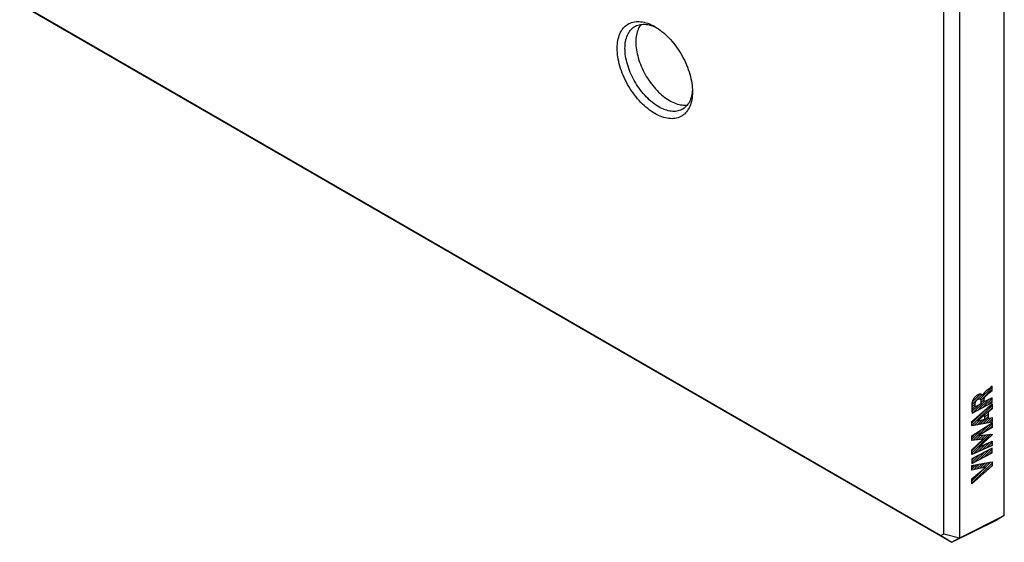
# Model space of a CAD drawing. Units: millimetres. Extents: x -45 to 45, y -62 to 62.
# Drawn here: x -45 to 45, y -62 to -15 of the extents above; entities that cross this region are included whole.
import ezdxf

# ---------------------------------------------------------------- set-up
doc = ezdxf.new("R2010")
doc.units = ezdxf.units.MM
doc.header["$LTSCALE"] = 16.335
doc.layers.get('0').update_dxf_attribs({"linetype": 'CONTINUOUS'})
doc.layers.add('ASSI', color=7, linetype='CONTINUOUS')
doc.layers.add('CURVE', color=7, linetype='CONTINUOUS')

msp = doc.modelspace()

# ---------------------------------------------------------------- linework, layer by layer
at = {"color": 7, "linetype": 'CONTINUOUS'}
for p, q in [((45.027, -59.815), (45.027, 12.034)), ((39.527, -61.479), (39.527, 9.353)), ((40.965, -61.843), (40.965, 9.689)), ((-44.723, -13.156), (39.248, -61.64)), ((-44.32, -13.418), (40.258, -62.252)), ((13.233, -15.306), (13.354, -15.366)), ((16.596, -20.982), (16.588, -21.116)), ((40.965, -61.843), (45.027, -59.815)), ((45.027, -59.815), (44.32, -60.223)), ((40.258, -62.252), (44.32, -60.223)), ((39.248, -61.64), (39.527, -61.479)), ((39.248, -61.64), (40.258, -62.251)), ((39.527, -61.479), (40.944, -61.855)), ((40.258, -62.251), (40.944, -61.855)), ((40.965, -61.843), (40.944, -61.855)), ((40.258, -62.251), (40.258, -62.252))]:
    msp.add_line(p, q, dxfattribs=at)
for points in [[(9.743, -17.235), (9.747, -17.048), (9.758, -16.867), (9.778, -16.691), (9.805, -16.521), (9.84, -16.357), (9.882, -16.199), (9.931, -16.049), (9.989, -15.905), (10.053, -15.769), (10.124, -15.64), (10.202, -15.52), (10.287, -15.408), (10.379, -15.305), (10.477, -15.21), (10.58, -15.125), (10.69, -15.049), (10.806, -14.982), (10.926, -14.925), (11.052, -14.878), (11.183, -14.841), (11.318, -14.813), (11.457, -14.795), (11.601, -14.788), (11.748, -14.79), (11.898, -14.803), (12.051, -14.825), (12.206, -14.857), (12.364, -14.9), (12.523, -14.952), (12.684, -15.013), (12.846, -15.085), (13.009, -15.165), (13.172, -15.255)], [(10.45, -17.235), (10.453, -17.068), (10.464, -16.905), (10.481, -16.747), (10.505, -16.595), (10.537, -16.447), (10.574, -16.306), (10.619, -16.171), (10.67, -16.042), (10.728, -15.92), (10.792, -15.805), (10.862, -15.697), (10.938, -15.596), (11.02, -15.504), (11.108, -15.419), (11.201, -15.343), (11.3, -15.274), (11.351, -15.244)], [(11.351, -15.244), (11.403, -15.215), (11.511, -15.163), (11.624, -15.121), (11.742, -15.087), (11.863, -15.063), (11.988, -15.047), (12.116, -15.04), (12.248, -15.042), (12.383, -15.053), (12.52, -15.073), (12.659, -15.103), (12.801, -15.14), (12.944, -15.187), (13.088, -15.242), (13.233, -15.306)], [(11.903, -15.058), (11.852, -15.125), (11.782, -15.233), (11.718, -15.348), (11.66, -15.47), (11.609, -15.599), (11.564, -15.734), (11.527, -15.876), (11.495, -16.023), (11.471, -16.176), (11.454, -16.333), (11.443, -16.496), (11.44, -16.663)], [(13.172, -15.255), (13.335, -15.354), (13.498, -15.461), (13.66, -15.577), (13.821, -15.701), (13.981, -15.834), (14.138, -15.973), (14.294, -16.12), (14.447, -16.275), (14.597, -16.435), (14.744, -16.602), (14.887, -16.776), (15.026, -16.954), (15.161, -17.138), (15.292, -17.326), (15.418, -17.519), (15.539, -17.715), (15.654, -17.915), (15.764, -18.118), (15.868, -18.323), (15.966, -18.531), (16.057, -18.74), (16.142, -18.95), (16.221, -19.161), (16.292, -19.371), (16.356, -19.581), (16.413, -19.791), (16.463, -19.999), (16.505, -20.205), (16.54, -20.41), (16.567, -20.611), (16.586, -20.809), (16.598, -21.004), (16.602, -21.195)], [(11.44, -16.663), (11.443, -16.835), (11.454, -17.009), (11.471, -17.187), (11.495, -17.367), (11.527, -17.551), (11.564, -17.736), (11.609, -17.922), (11.66, -18.11), (11.718, -18.299), (11.782, -18.488), (11.852, -18.677), (11.928, -18.865), (12.01, -19.052), (12.098, -19.239), (12.191, -19.423), (12.29, -19.605), (12.393, -19.784), (12.501, -19.96), (12.614, -20.133), (12.732, -20.302), (12.853, -20.467), (12.978, -20.627), (13.106, -20.782), (13.238, -20.932), (13.372, -21.076), (13.51, -21.215), (13.649, -21.347), (13.79, -21.472), (13.934, -21.591), (14.078, -21.702), (14.223, -21.806), (14.37, -21.902), (14.516, -21.991), (14.662, -22.071), (14.808, -22.143), (14.954, -22.207), (15.098, -22.263), (15.241, -22.309), (15.382, -22.347), (15.522, -22.376), (15.659, -22.396), (15.794, -22.408), (15.925, -22.41), (16.054, -22.403), (16.138, -22.392)], [(16.602, -21.195), (16.598, -21.382), (16.586, -21.563), (16.567, -21.738), (16.54, -21.908), (16.505, -22.073), (16.463, -22.23), (16.413, -22.381), (16.356, -22.525), (16.292, -22.661), (16.221, -22.789), (16.142, -22.91), (16.057, -23.021), (15.966, -23.125), (15.868, -23.219), (15.764, -23.304), (15.654, -23.38), (15.539, -23.447), (15.418, -23.504), (15.292, -23.551), (15.161, -23.589), (15.026, -23.617), (14.887, -23.634), (14.744, -23.642), (14.597, -23.639), (14.447, -23.627), (14.294, -23.604), (14.138, -23.572), (13.981, -23.53), (13.821, -23.478), (13.66, -23.416), (13.498, -23.345), (13.335, -23.264), (13.172, -23.175), (13.009, -23.076), (12.846, -22.968), (12.684, -22.853), (12.523, -22.728), (12.364, -22.596), (12.206, -22.456), (12.051, -22.309), (11.898, -22.155), (11.748, -21.994), (11.601, -21.827), (11.457, -21.654), (11.318, -21.475), (11.183, -21.292), (11.052, -21.103), (10.926, -20.911), (10.806, -20.714), (10.69, -20.514), (10.58, -20.311), (10.477, -20.106), (10.379, -19.899), (10.287, -19.69), (10.202, -19.48), (10.124, -19.269), (10.053, -19.059), (9.989, -18.848), (9.931, -18.639), (9.882, -18.43), (9.84, -18.224), (9.805, -18.02), (9.778, -17.818), (9.758, -17.621), (9.747, -17.426), (9.743, -17.235)], [(15.701, -22.778), (15.648, -22.807), (15.54, -22.858), (15.427, -22.9), (15.31, -22.934), (15.189, -22.959), (15.064, -22.974), (14.935, -22.981), (14.804, -22.979), (14.669, -22.968), (14.532, -22.948), (14.392, -22.919), (14.251, -22.881), (14.108, -22.834), (13.964, -22.779), (13.818, -22.715), (13.672, -22.643), (13.526, -22.562), (13.379, -22.474), (13.233, -22.377), (13.088, -22.273), (12.944, -22.162), (12.801, -22.043), (12.659, -21.918), (12.52, -21.786), (12.383, -21.648), (12.248, -21.504), (12.116, -21.354), (11.988, -21.198), (11.863, -21.038), (11.742, -20.874), (11.624, -20.705), (11.511, -20.532), (11.403, -20.355), (11.3, -20.176), (11.201, -19.994), (11.108, -19.81), (11.02, -19.624), (10.938, -19.437), (10.862, -19.248), (10.792, -19.06), (10.728, -18.871), (10.67, -18.682), (10.619, -18.494), (10.574, -18.307), (10.537, -18.122), (10.505, -17.939), (10.481, -17.758), (10.464, -17.58), (10.453, -17.406), (10.45, -17.235)], [(16.588, -21.116), (16.57, -21.274), (16.546, -21.427), (16.515, -21.574), (16.477, -21.715), (16.433, -21.851), (16.381, -21.979), (16.324, -22.102), (16.26, -22.217), (16.19, -22.325), (16.113, -22.425), (16.031, -22.517), (15.944, -22.602), (15.85, -22.679), (15.752, -22.747), (15.701, -22.778)]]:
    msp.add_lwpolyline(points, dxfattribs=at)
at = {"layer": 'ASSI', "color": 7, "linetype": 'CONTINUOUS'}
for p, q in [((45.027, -59.815), (45.027, 12.034)), ((39.527, -61.479), (39.527, 9.353)), ((40.965, -61.843), (40.965, 9.689)), ((-44.723, -13.156), (39.248, -61.64)), ((-44.32, -13.418), (40.258, -62.252)), ((13.233, -15.306), (13.354, -15.366)), ((16.596, -20.982), (16.588, -21.116)), ((40.965, -61.843), (45.027, -59.815)), ((45.027, -59.815), (44.32, -60.223)), ((40.258, -62.252), (44.32, -60.223)), ((39.248, -61.64), (39.527, -61.479)), ((39.248, -61.64), (40.258, -62.251)), ((39.527, -61.479), (40.944, -61.855)), ((40.258, -62.251), (40.944, -61.855)), ((40.965, -61.843), (40.944, -61.855)), ((40.258, -62.251), (40.258, -62.252))]:
    msp.add_line(p, q, dxfattribs=at)
for points in [[(9.743, -17.235), (9.747, -17.048), (9.758, -16.867), (9.778, -16.691), (9.805, -16.521), (9.84, -16.357), (9.882, -16.199), (9.931, -16.049), (9.989, -15.905), (10.053, -15.769), (10.124, -15.64), (10.202, -15.52), (10.287, -15.408), (10.379, -15.305), (10.477, -15.21), (10.58, -15.125), (10.69, -15.049), (10.806, -14.982), (10.926, -14.925), (11.052, -14.878), (11.183, -14.841), (11.318, -14.813), (11.457, -14.795), (11.601, -14.788), (11.748, -14.79), (11.898, -14.803), (12.051, -14.825), (12.206, -14.857), (12.364, -14.9), (12.523, -14.952), (12.684, -15.013), (12.846, -15.085), (13.009, -15.165), (13.172, -15.255)], [(10.45, -17.235), (10.453, -17.068), (10.464, -16.905), (10.481, -16.747), (10.505, -16.595), (10.537, -16.447), (10.574, -16.306), (10.619, -16.171), (10.67, -16.042), (10.728, -15.92), (10.792, -15.805), (10.862, -15.697), (10.938, -15.596), (11.02, -15.504), (11.108, -15.419), (11.201, -15.343), (11.3, -15.274), (11.351, -15.244)], [(11.351, -15.244), (11.403, -15.215), (11.511, -15.163), (11.624, -15.121), (11.742, -15.087), (11.863, -15.063), (11.988, -15.047), (12.116, -15.04), (12.248, -15.042), (12.383, -15.053), (12.52, -15.073), (12.659, -15.103), (12.801, -15.14), (12.944, -15.187), (13.088, -15.242), (13.233, -15.306)], [(11.903, -15.058), (11.852, -15.125), (11.782, -15.233), (11.718, -15.348), (11.66, -15.47), (11.609, -15.599), (11.564, -15.734), (11.527, -15.876), (11.495, -16.023), (11.471, -16.176), (11.454, -16.333), (11.443, -16.496), (11.44, -16.663)], [(13.172, -15.255), (13.335, -15.354), (13.498, -15.461), (13.66, -15.577), (13.821, -15.701), (13.981, -15.834), (14.138, -15.973), (14.294, -16.12), (14.447, -16.275), (14.597, -16.435), (14.744, -16.602), (14.887, -16.776), (15.026, -16.954), (15.161, -17.138), (15.292, -17.326), (15.418, -17.519), (15.539, -17.715), (15.654, -17.915), (15.764, -18.118), (15.868, -18.323), (15.966, -18.531), (16.057, -18.74), (16.142, -18.95), (16.221, -19.161), (16.292, -19.371), (16.356, -19.581), (16.413, -19.791), (16.463, -19.999), (16.505, -20.205), (16.54, -20.41), (16.567, -20.611), (16.586, -20.809), (16.598, -21.004), (16.602, -21.195)], [(11.44, -16.663), (11.443, -16.835), (11.454, -17.009), (11.471, -17.187), (11.495, -17.367), (11.527, -17.551), (11.564, -17.736), (11.609, -17.922), (11.66, -18.11), (11.718, -18.299), (11.782, -18.488), (11.852, -18.677), (11.928, -18.865), (12.01, -19.052), (12.098, -19.239), (12.191, -19.423), (12.29, -19.605), (12.393, -19.784), (12.501, -19.96), (12.614, -20.133), (12.732, -20.302), (12.853, -20.467), (12.978, -20.627), (13.106, -20.782), (13.238, -20.932), (13.372, -21.076), (13.51, -21.215), (13.649, -21.347), (13.79, -21.472), (13.934, -21.591), (14.078, -21.702), (14.223, -21.806), (14.37, -21.902), (14.516, -21.991), (14.662, -22.071), (14.808, -22.143), (14.954, -22.207), (15.098, -22.263), (15.241, -22.309), (15.382, -22.347), (15.522, -22.376), (15.659, -22.396), (15.794, -22.408), (15.925, -22.41), (16.054, -22.403), (16.138, -22.392)], [(16.602, -21.195), (16.598, -21.382), (16.586, -21.563), (16.567, -21.738), (16.54, -21.908), (16.505, -22.073), (16.463, -22.23), (16.413, -22.381), (16.356, -22.525), (16.292, -22.661), (16.221, -22.789), (16.142, -22.91), (16.057, -23.021), (15.966, -23.125), (15.868, -23.219), (15.764, -23.304), (15.654, -23.38), (15.539, -23.447), (15.418, -23.504), (15.292, -23.551), (15.161, -23.589), (15.026, -23.617), (14.887, -23.634), (14.744, -23.642), (14.597, -23.639), (14.447, -23.627), (14.294, -23.604), (14.138, -23.572), (13.981, -23.53), (13.821, -23.478), (13.66, -23.416), (13.498, -23.345), (13.335, -23.264), (13.172, -23.175), (13.009, -23.076), (12.846, -22.968), (12.684, -22.853), (12.523, -22.728), (12.364, -22.596), (12.206, -22.456), (12.051, -22.309), (11.898, -22.155), (11.748, -21.994), (11.601, -21.827), (11.457, -21.654), (11.318, -21.475), (11.183, -21.292), (11.052, -21.103), (10.926, -20.911), (10.806, -20.714), (10.69, -20.514), (10.58, -20.311), (10.477, -20.106), (10.379, -19.899), (10.287, -19.69), (10.202, -19.48), (10.124, -19.269), (10.053, -19.059), (9.989, -18.848), (9.931, -18.639), (9.882, -18.43), (9.84, -18.224), (9.805, -18.02), (9.778, -17.818), (9.758, -17.621), (9.747, -17.426), (9.743, -17.235)], [(15.701, -22.778), (15.648, -22.807), (15.54, -22.858), (15.427, -22.9), (15.31, -22.934), (15.189, -22.959), (15.064, -22.974), (14.935, -22.981), (14.804, -22.979), (14.669, -22.968), (14.532, -22.948), (14.392, -22.919), (14.251, -22.881), (14.108, -22.834), (13.964, -22.779), (13.818, -22.715), (13.672, -22.643), (13.526, -22.562), (13.379, -22.474), (13.233, -22.377), (13.088, -22.273), (12.944, -22.162), (12.801, -22.043), (12.659, -21.918), (12.52, -21.786), (12.383, -21.648), (12.248, -21.504), (12.116, -21.354), (11.988, -21.198), (11.863, -21.038), (11.742, -20.874), (11.624, -20.705), (11.511, -20.532), (11.403, -20.355), (11.3, -20.176), (11.201, -19.994), (11.108, -19.81), (11.02, -19.624), (10.938, -19.437), (10.862, -19.248), (10.792, -19.06), (10.728, -18.871), (10.67, -18.682), (10.619, -18.494), (10.574, -18.307), (10.537, -18.122), (10.505, -17.939), (10.481, -17.758), (10.464, -17.58), (10.453, -17.406), (10.45, -17.235)], [(16.588, -21.116), (16.57, -21.274), (16.546, -21.427), (16.515, -21.574), (16.477, -21.715), (16.433, -21.851), (16.381, -21.979), (16.324, -22.102), (16.26, -22.217), (16.19, -22.325), (16.113, -22.425), (16.031, -22.517), (15.944, -22.602), (15.85, -22.679), (15.752, -22.747), (15.701, -22.778)]]:
    msp.add_lwpolyline(points, dxfattribs=at)
at = {"layer": 'CURVE', "color": 7, "linetype": 'CONTINUOUS'}
for p, q in [((42.816, -49.188), (43.906, -48.098)), ((42.887, -49.328), (43.906, -48.308)), ((42.065, -49.729), (42.988, -48.807)), ((42.102, -49.483), (42.829, -48.756)), ((42.295, -49.08), (42.471, -48.904)), ((42.687, -50.158), (43.606, -49.238)), ((42.891, -49.533), (43.191, -49.234)), ((43.142, -49.913), (43.906, -49.149)), ((43.597, -49.668), (43.906, -49.359)), ((42.057, -49.947), (42.375, -49.63)), ((42.064, -50.15), (42.379, -49.835)), ((42.078, -51.607), (43.906, -49.779)), ((42.078, -51.397), (43.421, -50.054)), ((42.082, -50.342), (42.666, -49.759)), ((42.232, -50.403), (43.191, -49.444)), ((43.259, -50.636), (43.906, -49.989)), ((42.285, -51.61), (42.753, -51.141)), ((42.543, -51.561), (43.025, -51.08)), ((42.802, -51.513), (43.541, -50.774)), ((43.061, -51.464), (43.568, -50.957)), ((43.259, -50.846), (43.541, -50.564)), ((43.32, -51.415), (43.836, -50.899)), ((43.578, -51.367), (43.906, -51.039)), ((42.078, -52.867), (42.974, -51.971)), ((42.201, -52.954), (43.562, -51.593)), ((43.056, -52.309), (43.906, -51.459)), ((43.597, -51.978), (43.906, -51.669)), ((43.837, -51.318), (43.906, -51.249)), ((42.078, -52.657), (42.386, -52.349)), ((42.078, -54.127), (43.812, -52.393)), ((42.078, -53.917), (43.575, -52.42)), ((42.439, -52.926), (42.865, -52.5)), ((42.678, -52.897), (43.102, -52.473)), ((42.916, -52.869), (43.339, -52.446)), ((42.247, -54.168), (42.931, -53.484)), ((42.621, -54.004), (43.321, -53.304)), ((42.74, -54.725), (43.663, -53.802)), ((42.994, -53.841), (43.711, -53.124)), ((43.195, -54.48), (43.906, -53.769)), ((43.368, -53.677), (43.906, -53.139)), ((43.741, -53.514), (43.906, -53.349)), ((42.078, -54.967), (42.753, -54.292)), ((42.078, -54.757), (42.298, -54.537)), ((42.285, -54.97), (43.208, -54.047)), ((43.65, -54.235), (43.906, -53.979)), ((42.078, -56.647), (43.794, -54.931)), ((42.078, -56.857), (43.906, -55.029)), ((42.078, -55.597), (42.514, -55.161)), ((42.078, -55.387), (42.258, -55.207)), ((42.26, -55.625), (42.77, -55.115)), ((42.529, -55.566), (43.026, -55.069)), ((42.798, -55.507), (43.282, -55.023)), ((43.067, -55.448), (43.538, -54.977)), ((43.462, -55.683), (43.906, -55.239))]:
    msp.add_line(p, q, dxfattribs=at)
at = {"layer": 'CURVE', "color": 250, "linetype": 'CONTINUOUS'}
for p, q in [((43.383, -48.451), (43.355, -48.475)), ((43.544, -48.316), (43.383, -48.451)), ((43.841, -48.069), (43.544, -48.316)), ((43.661, -48.636), (43.906, -48.425)), ((43.906, -48.015), (43.841, -48.069)), ((43.906, -48.425), (43.906, -48.015)), ((43.053, -48.865), (43.042, -48.871)), ((43.906, -49.077), (43.191, -49.462)), ((43.191, -49.462), (43.191, -49.234)), ((43.505, -48.77), (43.557, -48.725)), ((43.557, -48.725), (43.661, -48.636)), ((43.906, -49.501), (43.906, -49.077)), ((42.078, -51.237), (43.906, -49.626)), ((42.1, -50.474), (43.906, -49.501)), ((42.891, -49.638), (42.39, -49.908)), ((42.891, -49.394), (42.891, -49.638)), ((43.906, -50.075), (43.541, -50.382)), ((43.906, -49.626), (43.906, -50.075)), ((43.259, -50.619), (42.58, -51.181)), ((42.58, -51.181), (43.259, -51.027)), ((43.259, -51.027), (43.259, -50.619)), ((43.541, -50.382), (43.541, -50.962)), ((43.541, -50.962), (43.906, -50.884)), ((43.906, -50.884), (43.906, -51.305)), ((42.078, -51.649), (42.078, -51.237)), ((43.906, -51.305), (42.078, -51.649)), ((42.078, -52.547), (43.906, -51.372)), ((43.906, -51.789), (42.718, -52.516)), ((43.906, -51.372), (43.906, -51.789)), ((42.078, -52.969), (42.078, -52.547)), ((43.093, -52.848), (42.078, -52.969)), ((42.078, -53.816), (43.093, -52.848)), ((43.906, -52.442), (42.713, -53.585)), ((42.718, -52.516), (43.906, -52.383)), ((43.906, -52.383), (43.906, -52.442)), ((43.906, -53.442), (42.078, -54.242)), ((43.906, -53.671), (42.078, -54.655)), ((42.078, -54.242), (42.078, -53.816)), ((42.713, -53.585), (43.906, -53.034)), ((43.906, -53.034), (43.906, -53.442)), ((43.906, -54.097), (43.906, -53.671)), ((42.078, -55.081), (43.906, -54.097)), ((42.078, -54.655), (42.078, -55.081)), ((42.078, -55.24), (43.906, -54.911)), ((42.078, -55.665), (42.078, -55.24)), ((43.906, -55.287), (42.078, -56.918)), ((43.337, -55.389), (42.078, -55.665)), ((42.078, -56.455), (43.337, -55.389)), ((43.906, -54.911), (43.906, -55.287)), ((42.078, -56.918), (42.078, -56.455))]:
    msp.add_line(p, q, dxfattribs=at)
for points in [[(43.042, -48.871), (43.041, -48.865), (43.039, -48.859), (43.037, -48.854), (43.034, -48.849), (43.031, -48.844), (43.028, -48.84), (43.024, -48.836), (43.02, -48.833), (43.016, -48.829), (43.011, -48.825), (43.001, -48.817), (42.99, -48.809), (42.979, -48.801), (42.968, -48.794), (42.957, -48.787), (42.946, -48.781), (42.934, -48.776), (42.922, -48.771), (42.908, -48.766), (42.894, -48.762), (42.88, -48.76), (42.865, -48.757), (42.85, -48.756), (42.834, -48.755), (42.818, -48.756), (42.802, -48.757), (42.786, -48.758), (42.77, -48.761), (42.753, -48.764), (42.736, -48.767), (42.719, -48.772), (42.702, -48.777), (42.685, -48.783), (42.668, -48.789), (42.648, -48.797), (42.629, -48.806), (42.609, -48.816), (42.589, -48.826), (42.569, -48.838), (42.549, -48.849), (42.53, -48.862), (42.511, -48.874), (42.492, -48.888), (42.473, -48.902), (42.454, -48.917), (42.437, -48.931), (42.42, -48.945), (42.404, -48.96), (42.388, -48.976), (42.371, -48.992), (42.354, -49.01), (42.337, -49.028), (42.321, -49.047), (42.304, -49.067), (42.289, -49.087), (42.273, -49.108), (42.258, -49.129), (42.244, -49.15), (42.23, -49.171), (42.218, -49.192), (42.205, -49.213), (42.193, -49.234), (42.182, -49.256), (42.171, -49.278), (42.161, -49.3), (42.154, -49.316), (42.147, -49.332), (42.14, -49.348), (42.134, -49.364), (42.129, -49.38), (42.123, -49.396), (42.119, -49.412)], [(42.379, -49.58), (42.38, -49.571), (42.381, -49.563), (42.382, -49.555), (42.384, -49.546), (42.385, -49.537), (42.387, -49.529), (42.389, -49.52), (42.391, -49.511), (42.394, -49.502), (42.396, -49.493), (42.399, -49.484), (42.402, -49.475), (42.405, -49.466), (42.409, -49.458), (42.412, -49.449), (42.416, -49.44), (42.42, -49.431), (42.424, -49.422), (42.428, -49.413), (42.432, -49.405), (42.437, -49.396), (42.442, -49.387), (42.447, -49.379), (42.452, -49.37), (42.457, -49.362), (42.462, -49.354), (42.468, -49.346), (42.474, -49.338), (42.48, -49.33), (42.486, -49.323), (42.492, -49.315), (42.498, -49.308), (42.504, -49.301), (42.511, -49.294), (42.517, -49.287), (42.524, -49.28), (42.531, -49.273), (42.538, -49.267), (42.544, -49.261), (42.551, -49.255), (42.558, -49.249), (42.565, -49.244), (42.572, -49.239), (42.579, -49.234), (42.586, -49.229), (42.593, -49.224), (42.6, -49.22), (42.607, -49.216)], [(42.607, -49.216), (42.615, -49.212), (42.623, -49.208), (42.631, -49.204), (42.639, -49.2), (42.648, -49.197), (42.656, -49.193), (42.664, -49.19), (42.672, -49.187), (42.68, -49.185), (42.688, -49.182), (42.696, -49.18), (42.704, -49.179), (42.712, -49.177), (42.72, -49.176), (42.728, -49.175), (42.736, -49.174), (42.743, -49.173), (42.751, -49.173), (42.758, -49.173), (42.765, -49.174), (42.772, -49.174), (42.779, -49.175), (42.786, -49.177), (42.793, -49.178), (42.799, -49.18), (42.805, -49.182), (42.811, -49.185), (42.817, -49.188), (42.822, -49.192), (42.828, -49.195), (42.833, -49.199), (42.837, -49.204), (42.842, -49.208), (42.846, -49.213), (42.85, -49.219), (42.854, -49.224), (42.857, -49.23), (42.861, -49.236), (42.864, -49.243), (42.867, -49.249), (42.87, -49.256), (42.872, -49.263), (42.875, -49.271), (42.877, -49.278), (42.879, -49.286), (42.881, -49.293), (42.882, -49.301), (42.884, -49.309), (42.885, -49.318), (42.886, -49.326), (42.887, -49.334), (42.888, -49.343), (42.889, -49.351), (42.89, -49.36), (42.89, -49.368), (42.891, -49.377), (42.891, -49.385), (42.891, -49.394)], [(43.355, -48.475), (43.341, -48.487), (43.327, -48.499), (43.312, -48.512), (43.304, -48.519), (43.296, -48.526), (43.288, -48.534), (43.281, -48.541), (43.273, -48.549), (43.265, -48.556), (43.257, -48.564), (43.249, -48.572), (43.241, -48.58), (43.233, -48.588), (43.225, -48.596), (43.218, -48.605), (43.21, -48.613), (43.202, -48.622), (43.195, -48.63), (43.187, -48.639), (43.18, -48.648), (43.172, -48.656), (43.165, -48.665), (43.158, -48.674), (43.151, -48.683), (43.144, -48.692), (43.138, -48.702), (43.131, -48.711), (43.125, -48.72), (43.119, -48.729), (43.113, -48.739), (43.107, -48.748), (43.101, -48.758), (43.096, -48.767), (43.09, -48.777), (43.085, -48.787), (43.08, -48.796), (43.076, -48.806), (43.071, -48.816), (43.067, -48.826), (43.063, -48.836), (43.059, -48.846), (43.056, -48.856), (43.053, -48.865)], [(43.191, -49.234), (43.191, -49.227), (43.191, -49.22), (43.192, -49.214), (43.192, -49.207), (43.193, -49.2), (43.194, -49.193), (43.195, -49.186), (43.196, -49.179), (43.197, -49.172), (43.199, -49.164), (43.2, -49.157), (43.202, -49.15), (43.204, -49.142), (43.206, -49.135), (43.208, -49.128), (43.211, -49.12), (43.213, -49.113), (43.216, -49.106), (43.219, -49.098), (43.222, -49.091), (43.226, -49.083), (43.229, -49.076), (43.233, -49.068), (43.237, -49.061), (43.241, -49.053), (43.245, -49.046), (43.249, -49.039), (43.253, -49.032), (43.258, -49.024), (43.262, -49.017), (43.267, -49.01), (43.272, -49.003), (43.277, -48.996), (43.282, -48.989), (43.287, -48.983), (43.292, -48.976), (43.297, -48.969), (43.302, -48.963), (43.308, -48.957), (43.313, -48.95), (43.319, -48.944), (43.324, -48.938), (43.33, -48.932), (43.335, -48.926), (43.341, -48.92), (43.346, -48.915), (43.352, -48.909)], [(43.352, -48.909), (43.377, -48.885), (43.403, -48.862), (43.428, -48.838), (43.454, -48.815), (43.48, -48.793), (43.505, -48.77)], [(42.119, -49.412), (42.111, -49.441), (42.104, -49.47), (42.098, -49.498), (42.092, -49.527), (42.087, -49.555), (42.082, -49.583), (42.078, -49.611), (42.074, -49.639), (42.071, -49.667), (42.068, -49.694), (42.066, -49.722), (42.064, -49.749), (42.061, -49.79), (42.059, -49.83), (42.058, -49.87), (42.057, -49.91), (42.057, -49.949), (42.057, -49.988), (42.058, -50.027), (42.059, -50.066), (42.061, -50.104), (42.064, -50.142), (42.066, -50.18), (42.069, -50.217), (42.073, -50.255), (42.077, -50.292), (42.081, -50.329), (42.085, -50.365), (42.09, -50.402), (42.094, -50.438), (42.1, -50.474)], [(42.39, -49.908), (42.387, -49.894), (42.385, -49.88), (42.383, -49.866), (42.381, -49.853), (42.38, -49.839), (42.378, -49.824), (42.377, -49.809), (42.375, -49.793), (42.374, -49.778), (42.374, -49.762), (42.373, -49.746), (42.373, -49.73), (42.372, -49.713), (42.372, -49.697), (42.373, -49.681), (42.373, -49.664), (42.374, -49.647), (42.375, -49.631), (42.376, -49.614), (42.377, -49.597), (42.379, -49.58)]]:
    msp.add_lwpolyline(points, dxfattribs=at)

doc.saveas('drawing.dxf')
